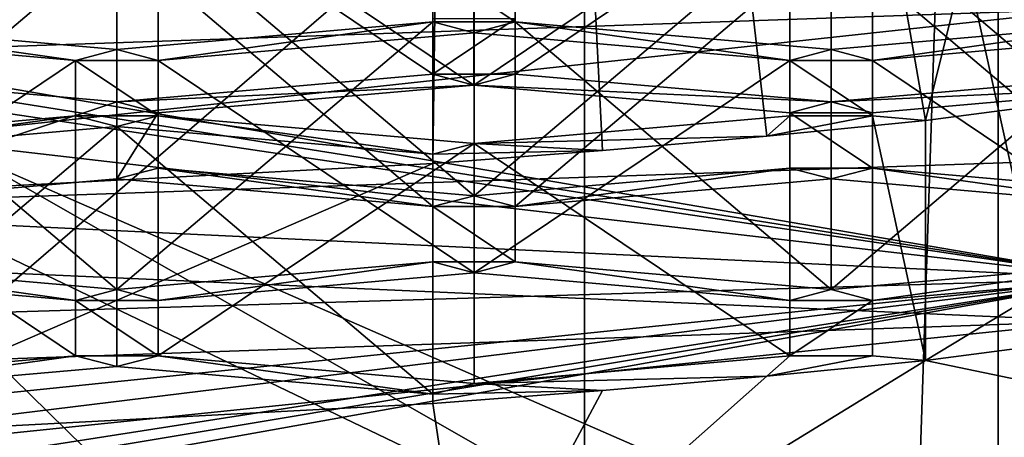
# Model space of a CAD drawing. Extents: x -75 to 75, y -69 to 382.
# Drawn here: x 2 to 4, y 260 to 261 of the extents above; entities that cross this region are included whole.
import ezdxf

# ---------------------------------------------------------------- set-up
doc = ezdxf.new("R2010")
doc.units = 0
doc.header["$MEASUREMENT"] = 0

msp = doc.modelspace()

# ---------------------------------------------------------------- linework, layer by layer
for points in [[(4.591472, 258.416992, 201.042023), (-0.000713, 279.221985, 196.921997), (4.591484, 279.359985, 197.82402)], [(4.591472, 258.416992, 201.042023), (-0.000725, 258.278015, 200.139008), (-0.000713, 279.221985, 196.921997)], [(2.927958, 266.392151, 204.880783), (3.868753, 260.990112, 206.267746), (5.276652, 266.676483, 206.731979)], [(3.868753, 260.990112, 206.267746), (4.910151, 261.126709, 207.15712), (5.276652, 266.676483, 206.731979)], [(-0.000739, 266.29068, 204.220016), (1.497657, 260.830566, 205.229019), (2.927958, 266.392151, 204.880783)], [(1.497657, 260.830566, 205.229019), (1.554257, 260.832581, 205.242065), (2.927958, 266.392151, 204.880783)], [(1.554257, 260.832581, 205.242065), (2.854255, 260.901184, 205.688736), (2.927958, 266.392151, 204.880783)], [(2.854255, 260.901184, 205.688736), (3.203555, 260.927826, 205.862198), (2.927958, 266.392151, 204.880783)], [(3.203555, 260.927826, 205.862198), (3.542154, 260.957489, 206.055435), (2.927958, 266.392151, 204.880783)], [(3.542154, 260.957489, 206.055435), (3.868753, 260.990112, 206.267746), (2.927958, 266.392151, 204.880783)], [(4.59216, 265.099976, 11.086617), (-0.000043, 265.099976, 12), (-0.000043, 135.100006, 12)], [(4.59216, 265.099976, 11.086617), (-0.000043, 135.100006, 12), (4.59216, 135.100006, 11.086617)], [(-0.000038, 145.100006, 10.5), (-0.000038, 265.099976, 10.5), (4.018165, 145.100006, 9.700714)], [(-0.000038, 265.099976, 10.5), (4.018165, 265.099976, 9.700714), (4.018165, 145.100006, 9.700714)], [(4.018235, 145.100006, -9.700686), (4.018235, 265.099976, -9.700686), (0.000038, 145.100006, -10.5)], [(4.018235, 265.099976, -9.700686), (0.000038, 265.099976, -10.5), (0.000038, 145.100006, -10.5)], [(4.59224, 265.099976, -11.086584), (4.59224, 135.100006, -11.086584), (0.000043, 135.100006, -12)], [(0.000043, 265.099976, -12), (4.59224, 265.099976, -11.086584), (0.000043, 135.100006, -12)], [(4.018165, 145.100006, 9.700714), (4.018165, 265.099976, 9.700714), (7.424573, 145.100006, 7.424627)], [(4.018165, 265.099976, 9.700714), (7.424573, 265.099976, 7.424627), (7.424573, 145.100006, 7.424627)], [(7.424627, 145.100006, -7.424573), (4.018235, 265.099976, -9.700686), (4.018235, 145.100006, -9.700686)], [(7.424627, 265.099976, -7.424573), (4.018235, 265.099976, -9.700686), (7.424627, 145.100006, -7.424573)], [(4.160969, 259.069, 201.993011), (4.160971, 262.528015, 201.462021), (-0.000728, 258.942993, 201.175003)], [(4.160971, 262.528015, 201.462021), (-0.000726, 262.402008, 200.643997), (-0.000728, 258.942993, 201.175003)], [(5.706649, 260.446869, 207.341873), (3.166657, 261.770233, 205.089249), (5.70665, 262.077759, 207.091385)], [(4.186265, 259.919769, 203.231445), (-0.000731, 261.751495, 201.983185), (4.186265, 261.896576, 202.927826)], [(3.166656, 260.139374, 205.339737), (-0.00074, 261.660492, 204.374725), (3.166657, 261.770233, 205.089249)], [(5.706649, 260.446869, 207.341873), (3.166656, 260.139374, 205.339737), (3.166657, 261.770233, 205.089249)], [(4.186265, 259.919769, 203.231445), (-0.000732, 259.774658, 202.286804), (-0.000731, 261.751495, 201.983185)], [(3.958261, 259.741516, 204.047165), (5.509959, 261.717438, 204.745499), (0.999265, 261.433807, 202.898727)], [(3.958261, 259.741516, 204.047165), (5.04006, 259.838806, 204.680634), (5.509959, 261.717438, 204.745499)], [(2.854237, 261.69342, 210.846954), (2.854239, 261.085297, 210.181046), (2.854236, 261.199219, 210.922852)], [(2.854239, 261.579498, 210.105148), (2.854239, 261.085297, 210.181046), (2.854237, 261.69342, 210.846954)], [(3.024239, 261.085297, 210.181046), (3.024237, 261.69342, 210.846954), (3.024236, 261.199219, 210.922852)], [(3.02424, 261.579498, 210.105148), (3.024237, 261.69342, 210.846954), (3.024239, 261.085297, 210.181046)], [(3.166656, 260.139374, 205.339737), (-0.000741, 260.029633, 204.625214), (-0.00074, 261.660492, 204.374725)], [(1.554239, 261.085297, 210.181046), (2.204241, 261.522522, 209.734192), (1.554239, 261.579498, 210.105148)], [(2.854239, 261.579498, 210.105148), (2.204241, 261.522522, 209.734192), (2.854239, 261.085297, 210.181046)], [(3.024239, 261.085297, 210.181046), (3.674241, 261.522522, 209.734192), (3.02424, 261.579498, 210.105148)], [(4.324239, 261.579498, 210.105148), (3.674241, 261.522522, 209.734192), (4.324239, 261.085297, 210.181061)], [(2.93924, 261.557129, 209.959549), (2.93924, 261.062927, 210.035461), (2.289241, 261.500183, 209.588699)], [(2.93924, 261.557129, 209.959549), (3.589241, 261.500183, 209.588699), (2.93924, 261.062927, 210.035461)], [(4.40924, 261.557129, 209.959564), (4.40924, 261.062927, 210.035461), (3.759241, 261.500183, 209.588699)], [(2.20424, 261.02832, 209.810104), (2.204241, 261.522522, 209.734192), (1.554239, 261.085297, 210.181046)], [(2.854239, 261.085297, 210.181046), (2.204241, 261.522522, 209.734192), (2.20424, 261.02832, 209.810104)], [(3.67424, 261.02832, 209.810104), (3.674241, 261.522522, 209.734192), (3.024239, 261.085297, 210.181046)], [(4.324239, 261.085297, 210.181061), (3.674241, 261.522522, 209.734192), (3.67424, 261.02832, 209.810104)], [(2.289244, 260.892029, 208.922699), (2.289241, 261.500183, 209.588699), (2.289241, 261.005981, 209.664612)], [(2.289244, 261.38623, 208.846802), (2.289241, 261.500183, 209.588699), (2.289244, 260.892029, 208.922699)], [(2.289241, 261.500183, 209.588699), (2.93924, 261.062927, 210.035461), (2.289241, 261.005981, 209.664612)], [(3.589241, 261.500183, 209.588699), (3.589241, 261.005981, 209.664612), (2.93924, 261.062927, 210.035461)], [(3.589244, 261.38623, 208.846802), (3.589244, 260.892029, 208.922714), (3.589241, 261.500183, 209.588699)], [(3.589241, 261.500183, 209.588699), (3.589244, 260.892029, 208.922714), (3.589241, 261.005981, 209.664612)], [(3.759244, 260.892029, 208.922714), (3.759241, 261.500183, 209.588699), (3.759241, 261.005981, 209.664612)], [(3.759244, 261.38623, 208.846802), (3.759241, 261.500183, 209.588699), (3.759244, 260.892029, 208.922714)], [(3.759241, 261.500183, 209.588699), (4.40924, 261.062927, 210.035461), (3.759241, 261.005981, 209.664612)], [(4.308766, 261.449127, 202.739075), (4.266171, 260.664215, 201.491272), (-0.00073, 261.299805, 201.766861)], [(1.578564, 259.621155, 203.263443), (2.796663, 259.668457, 203.571533), (0.999265, 261.433807, 202.898727)], [(2.796663, 259.668457, 203.571533), (3.958261, 259.741516, 204.047165), (0.999265, 261.433807, 202.898727)], [(-0.00073, 261.299805, 201.766861), (4.266171, 260.664215, 201.491272), (-0.000729, 261.397278, 201.447662)], [(-0.000729, 261.397278, 201.447662), (4.266171, 260.664215, 201.491272), (-0.000728, 261.346619, 201.117722)], [(2.289244, 260.892029, 208.922699), (2.939245, 260.835052, 208.551758), (2.289244, 261.38623, 208.846802)], [(2.939245, 260.835052, 208.551758), (2.939245, 261.329254, 208.475845), (2.289244, 261.38623, 208.846802)], [(3.589244, 261.38623, 208.846802), (2.939245, 260.835052, 208.551758), (3.589244, 260.892029, 208.922714)], [(3.589244, 261.38623, 208.846802), (2.939245, 261.329254, 208.475845), (2.939245, 260.835052, 208.551758)], [(3.759244, 260.892029, 208.922714), (4.409245, 260.835052, 208.551758), (3.759244, 261.38623, 208.846802)], [(4.409245, 260.835052, 208.551758), (4.409245, 261.329254, 208.475861), (3.759244, 261.38623, 208.846802)], [(1.554246, 261.306915, 208.330353), (2.204244, 261.363892, 208.701309), (1.554245, 260.812683, 208.406265)], [(2.204244, 261.363892, 208.701309), (2.204244, 260.869659, 208.777206), (1.554245, 260.812683, 208.406265)], [(2.854246, 261.306915, 208.330353), (2.854246, 260.812683, 208.406265), (2.204244, 261.363892, 208.701309)], [(2.204244, 261.363892, 208.701309), (2.854246, 260.812683, 208.406265), (2.204244, 260.869659, 208.777206)], [(3.024246, 261.306915, 208.330353), (3.674244, 261.363892, 208.701309), (3.024246, 260.812683, 208.406265)], [(3.674244, 261.363892, 208.701309), (3.674244, 260.869659, 208.777222), (3.024246, 260.812683, 208.406265)], [(4.324246, 261.306915, 208.330368), (4.324245, 260.812683, 208.406265), (3.674244, 261.363892, 208.701309)], [(3.674244, 261.363892, 208.701309), (4.324245, 260.812683, 208.406265), (3.674244, 260.869659, 208.777222)], [(-0.000728, 261.346619, 201.117722), (4.266171, 260.664215, 201.491272), (-0.000727, 261.157837, 200.842499)], [(4.218465, 261.219635, 202.96402), (-0.00073, 261.299805, 201.766861), (-0.000731, 261.073425, 202.012161)], [(2.854246, 261.306915, 208.330353), (2.854249, 261.192963, 207.588562), (2.854246, 260.812683, 208.406265)], [(2.854246, 261.306915, 208.330353), (3.024249, 261.192963, 207.588562), (2.854249, 261.192963, 207.588562)], [(3.024246, 261.306915, 208.330353), (3.024249, 261.192963, 207.588562), (2.854246, 261.306915, 208.330353)], [(3.024249, 261.192963, 207.588562), (3.024246, 261.306915, 208.330353), (3.024246, 260.812683, 208.406265)], [(4.218465, 261.219635, 202.96402), (-0.000731, 261.073425, 202.012161), (-0.000732, 260.763092, 202.13501)], [(4.218465, 261.219635, 202.96402), (-0.000732, 260.763092, 202.13501), (4.186265, 260.908173, 203.079651)], [(2.854239, 261.085297, 210.181046), (3.024236, 261.199219, 210.922852), (2.854236, 261.199219, 210.922852)], [(3.024239, 261.085297, 210.181046), (3.024236, 261.199219, 210.922852), (2.854239, 261.085297, 210.181046)], [(2.11925, 261.113617, 207.072006), (1.469249, 261.170593, 207.442963), (1.554248, 261.192963, 207.588547)], [(1.554248, 260.698761, 207.664459), (2.204249, 260.641785, 207.293503), (1.554248, 261.192963, 207.588547)], [(2.204249, 260.641785, 207.293503), (2.20425, 261.135986, 207.217606), (1.554248, 261.192963, 207.588547)], [(2.20425, 261.135986, 207.217606), (2.11925, 261.113617, 207.072006), (1.554248, 261.192963, 207.588547)], [(2.854249, 261.192963, 207.588562), (2.204249, 260.641785, 207.293503), (2.854248, 260.698761, 207.664459)], [(2.854249, 261.192963, 207.588562), (2.20425, 261.135986, 207.217606), (2.204249, 260.641785, 207.293503)], [(2.854249, 261.192963, 207.588562), (2.28925, 261.113617, 207.072006), (2.20425, 261.135986, 207.217606)], [(2.854249, 261.192963, 207.588562), (2.939249, 261.170593, 207.442963), (2.28925, 261.113617, 207.072006)], [(2.854249, 261.192963, 207.588562), (2.854248, 260.698761, 207.664459), (2.854246, 260.812683, 208.406265)], [(3.024249, 261.192963, 207.588562), (2.939249, 261.170593, 207.442963), (2.854249, 261.192963, 207.588562)], [(3.58925, 261.113617, 207.072021), (2.939249, 261.170593, 207.442963), (3.024249, 261.192963, 207.588562)], [(3.024249, 261.192963, 207.588562), (3.024246, 260.812683, 208.406265), (3.024248, 260.698761, 207.664459)], [(3.024248, 260.698761, 207.664459), (3.674249, 260.641785, 207.293518), (3.024249, 261.192963, 207.588562)], [(3.674249, 260.641785, 207.293518), (3.67425, 261.135986, 207.217606), (3.024249, 261.192963, 207.588562)], [(3.67425, 261.135986, 207.217606), (3.58925, 261.113617, 207.072021), (3.024249, 261.192963, 207.588562)], [(4.324248, 261.192963, 207.588562), (3.674249, 260.641785, 207.293518), (4.324248, 260.698761, 207.664474)], [(4.324248, 261.192963, 207.588562), (3.67425, 261.135986, 207.217606), (3.674249, 260.641785, 207.293518)], [(4.324248, 261.192963, 207.588562), (3.75925, 261.113617, 207.072021), (3.67425, 261.135986, 207.217606)], [(4.324248, 261.192963, 207.588562), (4.409249, 261.170593, 207.442963), (3.75925, 261.113617, 207.072021)], [(-0.000727, 261.157837, 200.842499), (4.266171, 260.664215, 201.491272), (-0.000726, 260.868286, 200.676422)], [(1.469249, 261.170593, 207.442963), (2.11925, 261.113617, 207.072006), (1.469249, 260.676392, 207.51886)], [(2.939249, 261.170593, 207.442963), (2.939249, 260.676392, 207.518875), (2.28925, 261.113617, 207.072006)], [(2.939249, 261.170593, 207.442963), (3.58925, 261.113617, 207.072021), (2.939249, 260.676392, 207.518875)], [(4.409249, 261.170593, 207.442963), (4.409249, 260.676392, 207.518875), (3.75925, 261.113617, 207.072021)], [(2.20425, 261.135986, 207.217606), (2.28925, 261.113617, 207.072006), (2.11925, 261.113617, 207.072006)], [(3.67425, 261.135986, 207.217606), (3.75925, 261.113617, 207.072021), (3.58925, 261.113617, 207.072021)], [(3.868753, 260.495911, 206.343658), (4.910151, 261.126709, 207.15712), (3.868753, 260.990112, 206.267746)], [(3.868753, 260.495911, 206.343658), (4.91015, 260.632507, 207.233032), (4.910151, 261.126709, 207.15712)], [(2.11925, 261.113617, 207.072006), (2.11925, 260.619415, 207.147919), (1.469249, 260.676392, 207.51886)], [(2.119253, 260.999695, 206.330215), (2.119253, 260.505493, 206.406113), (2.11925, 261.113617, 207.072006)], [(2.11925, 261.113617, 207.072006), (2.119253, 260.505493, 206.406113), (2.11925, 260.619415, 207.147919)], [(2.11925, 261.113617, 207.072006), (2.289253, 260.999695, 206.330215), (2.119253, 260.999695, 206.330215)], [(2.28925, 261.113617, 207.072006), (2.289253, 260.999695, 206.330215), (2.11925, 261.113617, 207.072006)], [(2.28925, 261.113617, 207.072006), (2.939249, 260.676392, 207.518875), (2.28925, 260.619415, 207.147919)], [(2.289253, 260.505493, 206.406113), (2.28925, 261.113617, 207.072006), (2.28925, 260.619415, 207.147919)], [(2.289253, 260.999695, 206.330215), (2.28925, 261.113617, 207.072006), (2.289253, 260.505493, 206.406113)], [(3.58925, 261.113617, 207.072021), (3.58925, 260.619415, 207.147919), (2.939249, 260.676392, 207.518875)], [(3.589253, 260.999695, 206.330215), (3.589253, 260.505493, 206.406113), (3.58925, 261.113617, 207.072021)], [(3.58925, 261.113617, 207.072021), (3.589253, 260.505493, 206.406113), (3.58925, 260.619415, 207.147919)], [(3.58925, 261.113617, 207.072021), (3.759253, 260.999695, 206.330215), (3.589253, 260.999695, 206.330215)], [(3.75925, 261.113617, 207.072021), (3.759253, 260.999695, 206.330215), (3.58925, 261.113617, 207.072021)], [(3.759253, 260.505493, 206.406128), (3.75925, 261.113617, 207.072021), (3.75925, 260.619415, 207.147919)], [(3.759253, 260.999695, 206.330215), (3.75925, 261.113617, 207.072021), (3.759253, 260.505493, 206.406128)], [(3.75925, 261.113617, 207.072021), (4.409249, 260.676392, 207.518875), (3.75925, 260.619415, 207.147919)], [(1.554245, 260.812683, 208.406265), (2.20424, 261.02832, 209.810104), (1.554239, 261.085297, 210.181046)], [(2.93924, 261.062927, 210.035461), (2.854239, 261.085297, 210.181046), (2.20424, 261.02832, 209.810104)], [(2.93924, 261.062927, 210.035461), (3.024239, 261.085297, 210.181046), (2.854239, 261.085297, 210.181046)], [(2.93924, 261.062927, 210.035461), (3.67424, 261.02832, 209.810104), (3.024239, 261.085297, 210.181046)], [(4.40924, 261.062927, 210.035461), (4.324239, 261.085297, 210.181061), (3.67424, 261.02832, 209.810104)], [(2.289241, 261.005981, 209.664612), (2.93924, 261.062927, 210.035461), (2.20424, 261.02832, 209.810104)], [(3.589241, 261.005981, 209.664612), (3.67424, 261.02832, 209.810104), (2.93924, 261.062927, 210.035461)], [(3.759241, 261.005981, 209.664612), (4.40924, 261.062927, 210.035461), (3.67424, 261.02832, 209.810104)], [(2.204244, 260.869659, 208.777206), (2.20424, 261.02832, 209.810104), (1.554245, 260.812683, 208.406265)], [(2.289241, 261.005981, 209.664612), (2.20424, 261.02832, 209.810104), (2.204244, 260.869659, 208.777206)], [(3.759241, 261.005981, 209.664612), (3.67424, 261.02832, 209.810104), (3.589241, 261.005981, 209.664612)], [(2.119253, 260.999695, 206.330215), (1.469254, 260.942719, 205.959259), (2.119253, 260.505493, 206.406113)], [(2.119253, 260.999695, 206.330215), (1.554255, 260.92038, 205.813766), (1.469254, 260.942719, 205.959259)], [(2.119253, 260.999695, 206.330215), (2.204253, 260.977356, 206.184723), (1.554255, 260.92038, 205.813766)], [(2.289253, 260.999695, 206.330215), (2.204253, 260.977356, 206.184723), (2.119253, 260.999695, 206.330215)], [(2.289244, 260.892029, 208.922699), (2.289241, 261.005981, 209.664612), (2.204244, 260.869659, 208.777206)], [(2.854255, 260.92038, 205.813766), (2.204253, 260.977356, 206.184723), (2.289253, 260.999695, 206.330215)], [(2.289253, 260.505493, 206.406113), (2.939255, 260.942719, 205.959259), (2.289253, 260.999695, 206.330215)], [(2.939255, 260.942719, 205.959259), (2.854255, 260.92038, 205.813766), (2.289253, 260.999695, 206.330215)], [(3.589253, 260.999695, 206.330215), (2.939255, 260.942719, 205.959259), (3.589253, 260.505493, 206.406113)], [(3.589253, 260.999695, 206.330215), (3.542154, 260.957489, 206.055435), (2.939255, 260.942719, 205.959259)], [(3.759253, 260.999695, 206.330215), (3.542154, 260.957489, 206.055435), (3.589253, 260.999695, 206.330215)], [(3.868753, 260.990112, 206.267746), (3.542154, 260.957489, 206.055435), (3.759253, 260.999695, 206.330215)], [(3.759244, 260.892029, 208.922714), (3.589241, 261.005981, 209.664612), (3.589244, 260.892029, 208.922714)], [(3.759244, 260.892029, 208.922714), (3.759241, 261.005981, 209.664612), (3.589241, 261.005981, 209.664612)], [(3.868753, 260.495911, 206.343658), (3.759253, 260.999695, 206.330215), (3.759253, 260.505493, 206.406128)], [(3.868753, 260.495911, 206.343658), (3.868753, 260.990112, 206.267746), (3.759253, 260.999695, 206.330215)], [(1.554255, 260.92038, 205.813766), (2.204253, 260.977356, 206.184723), (1.554255, 260.426178, 205.889664)], [(2.204253, 260.977356, 206.184723), (2.204253, 260.483154, 206.26062), (1.554255, 260.426178, 205.889664)], [(2.854255, 260.92038, 205.813766), (2.854255, 260.426178, 205.889679), (2.204253, 260.977356, 206.184723)], [(2.204253, 260.977356, 206.184723), (2.854255, 260.426178, 205.889679), (2.204253, 260.483154, 206.26062)], [(3.542154, 260.957489, 206.055435), (3.203555, 260.927826, 205.862198), (2.939255, 260.942719, 205.959259)], [(2.119253, 260.505493, 206.406113), (1.469254, 260.942719, 205.959259), (1.469254, 260.448517, 206.035156)], [(2.939254, 260.448517, 206.035172), (2.939255, 260.942719, 205.959259), (2.289253, 260.505493, 206.406113)], [(3.203555, 260.927826, 205.862198), (2.854255, 260.92038, 205.813766), (2.939255, 260.942719, 205.959259)], [(3.589253, 260.505493, 206.406113), (2.939255, 260.942719, 205.959259), (2.939254, 260.448517, 206.035172)], [(3.203555, 260.927826, 205.862198), (2.854255, 260.901184, 205.688736), (2.854255, 260.92038, 205.813766)], [(2.854255, 260.901184, 205.688736), (2.854255, 260.406982, 205.764633), (2.854255, 260.92038, 205.813766)], [(2.854255, 260.92038, 205.813766), (2.854255, 260.406982, 205.764633), (2.854255, 260.426178, 205.889679)], [(4.218465, 260.576355, 203.06282), (4.186265, 260.908173, 203.079651), (-0.000732, 260.763092, 202.13501)], [(1.554257, 260.338379, 205.317978), (2.854255, 260.901184, 205.688736), (1.554257, 260.832581, 205.242065)], [(1.554257, 260.338379, 205.317978), (2.854255, 260.406982, 205.764633), (2.854255, 260.901184, 205.688736)], [(2.204244, 260.869659, 208.777206), (2.854246, 260.812683, 208.406265), (2.289244, 260.892029, 208.922699)], [(2.854246, 260.812683, 208.406265), (2.939245, 260.835052, 208.551758), (2.289244, 260.892029, 208.922699)], [(3.024246, 260.812683, 208.406265), (3.589244, 260.892029, 208.922714), (2.939245, 260.835052, 208.551758)], [(3.674244, 260.869659, 208.777222), (3.589244, 260.892029, 208.922714), (3.024246, 260.812683, 208.406265)], [(3.674244, 260.869659, 208.777222), (3.759244, 260.892029, 208.922714), (3.589244, 260.892029, 208.922714)], [(3.674244, 260.869659, 208.777222), (4.324245, 260.812683, 208.406265), (3.759244, 260.892029, 208.922714)], [(4.324245, 260.812683, 208.406265), (4.409245, 260.835052, 208.551758), (3.759244, 260.892029, 208.922714)], [(-0.000726, 260.868286, 200.676422), (4.266171, 260.664215, 201.491272), (-0.000726, 260.53537, 200.65239)], [(3.024246, 260.812683, 208.406265), (2.939245, 260.835052, 208.551758), (2.854246, 260.812683, 208.406265)], [(3.024248, 260.698761, 207.664459), (2.854246, 260.812683, 208.406265), (2.854248, 260.698761, 207.664459)], [(3.024248, 260.698761, 207.664459), (3.024246, 260.812683, 208.406265), (2.854246, 260.812683, 208.406265)], [(4.218465, 260.576355, 203.06282), (-0.000732, 260.763092, 202.13501), (-0.000732, 260.430176, 202.110962)], [(1.469249, 260.676392, 207.51886), (2.11925, 260.619415, 207.147919), (1.554248, 260.698761, 207.664459)], [(2.11925, 260.619415, 207.147919), (2.204249, 260.641785, 207.293503), (1.554248, 260.698761, 207.664459)], [(2.28925, 260.619415, 207.147919), (2.854248, 260.698761, 207.664459), (2.204249, 260.641785, 207.293503)], [(2.939249, 260.676392, 207.518875), (2.854248, 260.698761, 207.664459), (2.28925, 260.619415, 207.147919)], [(2.939249, 260.676392, 207.518875), (3.024248, 260.698761, 207.664459), (2.854248, 260.698761, 207.664459)], [(2.939249, 260.676392, 207.518875), (3.58925, 260.619415, 207.147919), (3.024248, 260.698761, 207.664459)], [(3.58925, 260.619415, 207.147919), (3.674249, 260.641785, 207.293518), (3.024248, 260.698761, 207.664459)], [(3.75925, 260.619415, 207.147919), (4.324248, 260.698761, 207.664474), (3.674249, 260.641785, 207.293518)], [(4.409249, 260.676392, 207.518875), (4.324248, 260.698761, 207.664474), (3.75925, 260.619415, 207.147919)], [(-0.00073, 259.951843, 201.669662), (4.266171, 260.664215, 201.491272), (-0.000731, 260.140625, 201.944901)], [(4.308765, 260.289917, 202.917114), (-0.000731, 260.140625, 201.944901), (4.266171, 260.664215, 201.491272)], [(-0.000729, 259.901154, 201.339737), (4.266171, 260.664215, 201.491272), (-0.00073, 259.951843, 201.669662)], [(-0.000728, 259.998627, 201.020538), (4.266171, 260.664215, 201.491272), (-0.000729, 259.901154, 201.339737)], [(-0.000727, 260.225006, 200.775223), (4.266171, 260.664215, 201.491272), (-0.000728, 259.998627, 201.020538)], [(-0.000726, 260.53537, 200.65239), (4.266171, 260.664215, 201.491272), (-0.000727, 260.225006, 200.775223)], [(2.28925, 260.619415, 207.147919), (2.204249, 260.641785, 207.293503), (2.11925, 260.619415, 207.147919)], [(3.75925, 260.619415, 207.147919), (3.674249, 260.641785, 207.293518), (3.58925, 260.619415, 207.147919)], [(3.868753, 260.495911, 206.343658), (5.276648, 260.202393, 207.726334), (4.91015, 260.632507, 207.233032)], [(2.289253, 260.505493, 206.406113), (2.11925, 260.619415, 207.147919), (2.119253, 260.505493, 206.406113)], [(2.289253, 260.505493, 206.406113), (2.28925, 260.619415, 207.147919), (2.11925, 260.619415, 207.147919)], [(3.589253, 260.505493, 206.406113), (3.75925, 260.619415, 207.147919), (3.58925, 260.619415, 207.147919)], [(3.759253, 260.505493, 206.406128), (3.75925, 260.619415, 207.147919), (3.589253, 260.505493, 206.406113)], [(4.218465, 260.576355, 203.06282), (-0.000732, 260.430176, 202.110962), (-0.000731, 260.140625, 201.944901)], [(4.308765, 260.289917, 202.917114), (4.218465, 260.576355, 203.06282), (-0.000731, 260.140625, 201.944901)], [(1.554255, 260.426178, 205.889664), (2.119253, 260.505493, 206.406113), (1.469254, 260.448517, 206.035156)], [(2.204253, 260.483154, 206.26062), (2.119253, 260.505493, 206.406113), (1.554255, 260.426178, 205.889664)], [(2.204253, 260.483154, 206.26062), (2.289253, 260.505493, 206.406113), (2.119253, 260.505493, 206.406113)], [(2.204253, 260.483154, 206.26062), (2.854255, 260.426178, 205.889679), (2.289253, 260.505493, 206.406113)], [(2.854255, 260.426178, 205.889679), (2.939254, 260.448517, 206.035172), (2.289253, 260.505493, 206.406113)], [(2.927955, 259.918091, 205.875137), (3.868753, 260.495911, 206.343658), (3.542154, 260.463287, 206.131348)], [(2.927955, 259.918091, 205.875137), (5.276648, 260.202393, 207.726334), (3.868753, 260.495911, 206.343658)], [(3.542154, 260.463287, 206.131348), (3.589253, 260.505493, 206.406113), (2.939254, 260.448517, 206.035172)], [(3.542154, 260.463287, 206.131348), (3.759253, 260.505493, 206.406128), (3.589253, 260.505493, 206.406113)], [(3.542154, 260.463287, 206.131348), (3.868753, 260.495911, 206.343658), (3.759253, 260.505493, 206.406128)], [(2.854255, 260.426178, 205.889679), (3.203554, 260.433624, 205.93811), (2.939254, 260.448517, 206.035172)], [(2.927955, 259.918091, 205.875137), (3.542154, 260.463287, 206.131348), (3.203554, 260.433624, 205.93811)], [(3.203554, 260.433624, 205.93811), (3.542154, 260.463287, 206.131348), (2.939254, 260.448517, 206.035172)], [(5.688749, 260.335571, 207.373428), (3.166656, 260.139374, 205.339737), (5.706649, 260.446869, 207.341873)], [(2.854255, 260.406982, 205.764633), (2.927955, 259.918091, 205.875137), (3.203554, 260.433624, 205.93811)], [(2.854255, 260.406982, 205.764633), (3.203554, 260.433624, 205.93811), (2.854255, 260.426178, 205.889679)], [(1.554257, 260.338379, 205.317978), (2.927955, 259.918091, 205.875137), (2.854255, 260.406982, 205.764633)], [(1.497657, 260.336365, 205.304932), (2.927955, 259.918091, 205.875137), (1.554257, 260.338379, 205.317978)]]:
    msp.add_3dface(points)

doc.saveas('drawing.dxf')
